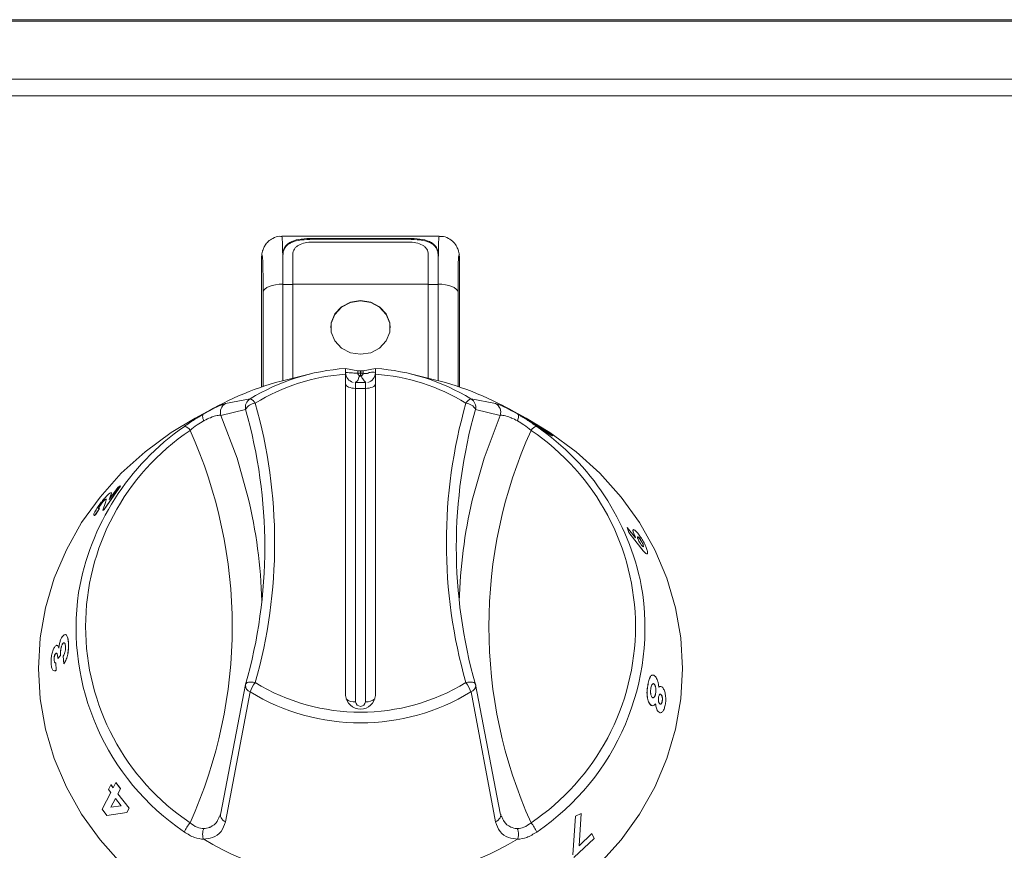
# Model space of a CAD drawing. Units: millimetres. Extents: x 289 to 689, y 18 to 985.
# Drawn here: x 380 to 479, y 771 to 854 of the extents above; entities that cross this region are included whole.
import ezdxf

# ---------------------------------------------------------------- set-up
doc = ezdxf.new("R2010")
doc.units = ezdxf.units.MM

msp = doc.modelspace()

# ---------------------------------------------------------------- linework, layer by layer
at = {"color": 7, "linetype": 'Continuous', "lineweight": 15}
for p, q in [((291.277, 854.378), (687.277, 854.378)), ((671.277, 854.227), (307.277, 854.227)), ((689.277, 848.361), (289.277, 848.361)), ((689.277, 846.7), (289.277, 846.7)), ((422.22, 832.514), (406.335, 832.514)), ((419.107, 832.298), (409.447, 832.298)), ((409.447, 832.203), (409.447, 832.298)), ((419.107, 832.203), (409.447, 832.203)), ((409.447, 831.921), (419.107, 831.921)), ((419.107, 832.203), (419.107, 832.298)), ((404.29, 830.46), (404.277, 830.257)), ((404.28, 830.279), (404.277, 830.257)), ((404.277, 830.257), (404.277, 817.281)), ((404.293, 830.485), (404.29, 830.46)), ((406.447, 830.67), (406.447, 827.683)), ((407.447, 827.683), (407.447, 830.67)), ((421.107, 830.67), (421.107, 827.683)), ((422.107, 827.683), (422.107, 830.67)), ((424.251, 830.608), (424.247, 830.633)), ((424.265, 830.46), (424.262, 830.485)), ((424.277, 830.257), (424.265, 830.46)), ((424.275, 830.279), (424.277, 830.257)), ((424.277, 817.281), (424.277, 830.257)), ((406.441, 827.688), (406.441, 817.927)), ((406.447, 827.645), (406.441, 827.645)), ((406.447, 827.688), (406.447, 827.645)), ((406.447, 827.641), (407.447, 827.641)), ((407.447, 818.177), (407.447, 827.681)), ((407.447, 827.674), (421.107, 827.674)), ((421.107, 827.681), (421.107, 818.177)), ((421.107, 827.641), (422.107, 827.641)), ((422.107, 817.929), (422.107, 827.681)), ((414.012, 818.932), (412.777, 819.14)), ((414.012, 818.671), (414.012, 818.932)), ((414.262, 818.93), (414.262, 818.668)), ((414.293, 818.668), (414.293, 818.93)), ((414.543, 818.932), (415.777, 819.14)), ((414.543, 818.932), (414.543, 818.671)), ((409.096, 818.583), (406.806, 818.02)), ((412.777, 818.578), (412.777, 786.138)), ((414.262, 818.668), (414.293, 818.668)), ((414.293, 818.421), (414.262, 818.421)), ((415.777, 786.138), (415.777, 818.578)), ((421.749, 818.02), (419.459, 818.583)), ((413.777, 817.151), (413.777, 817.728)), ((413.777, 817.728), (414.777, 817.728)), ((413.777, 817.151), (413.777, 785.504)), ((414.777, 817.151), (413.777, 817.151)), ((414.777, 817.728), (414.777, 817.151)), ((414.777, 785.504), (414.777, 817.151)), ((400.655, 815.629), (403.128, 816.088)), ((425.427, 816.088), (427.9, 815.629)), ((399.629, 815.25), (397.573, 814.134)), ((402.674, 815.014), (400.183, 814.421)), ((428.372, 814.421), (425.881, 815.014)), ((429.276, 815.071), (428.541, 815.451)), ((430.982, 814.134), (428.926, 815.25)), ((430.124, 814.61), (429.276, 815.071)), ((430.82, 814.204), (430.957, 814.13)), ((431.65, 813.692), (431.567, 813.734)), ((390.03, 807.297), (388.402, 804.922)), ((390.037, 807.291), (388.41, 804.916)), ((388.916, 805.929), (389.782, 807.129)), ((389.782, 807.129), (390.03, 807.297)), ((390.03, 807.297), (390.037, 807.291)), ((388.623, 805.967), (388.547, 805.951)), ((389.015, 806.199), (388.916, 805.929)), ((389.023, 806.193), (388.924, 805.923)), ((387.924, 805.021), (387.508, 804.37)), ((387.932, 805.016), (387.516, 804.364)), ((387.924, 805.021), (387.932, 805.016)), ((388.274, 804.834), (388.528, 805.615)), ((387.508, 804.37), (387.516, 804.364)), ((388.402, 804.922), (388.274, 804.834)), ((388.274, 804.834), (388.282, 804.829)), ((388.41, 804.916), (388.282, 804.829)), ((388.402, 804.922), (388.41, 804.916)), ((441.2, 803.116), (441.192, 803.111)), ((441.361, 802.607), (441.192, 803.111)), ((441.369, 802.612), (441.2, 803.116)), ((441.2, 803.116), (442.036, 802.07)), ((441.369, 802.612), (441.361, 802.607)), ((442.568, 801.049), (441.361, 802.607)), ((442.577, 801.054), (441.369, 802.612)), ((442.3, 802.136), (442.236, 802.165)), ((443.202, 800.426), (443.057, 800.473)), ((383.995, 790.176), (383.722, 789.882)), ((384.004, 790.175), (383.732, 789.881)), ((384.323, 789.347), (384.273, 790.117)), ((383.347, 789.773), (383.356, 789.771)), ((383.514, 789.446), (383.558, 788.698)), ((383.523, 789.444), (383.567, 788.697)), ((383.722, 789.882), (383.732, 789.881)), ((383.558, 788.698), (383.567, 788.697)), ((400.183, 774.256), (402.674, 787.247)), ((402.655, 787.173), (402.662, 787.204)), ((425.881, 787.247), (428.372, 774.256)), ((425.899, 787.173), (425.893, 787.204)), ((443.293, 787.253), (443.284, 787.253)), ((444.373, 786.976), (444.547, 787.046)), ((403.128, 786.505), (400.655, 773.381)), ((427.9, 773.381), (425.427, 786.505)), ((444.619, 786.209), (444.628, 786.209)), ((444.502, 784.398), (444.297, 784.528)), ((444.306, 784.528), (444.297, 784.528)), ((388.85, 776.646), (389.087, 777.106)), ((389.087, 777.106), (389.095, 777.109)), ((389.087, 777.106), (389.304, 776.809)), ((389.095, 777.109), (389.312, 776.812)), ((389.304, 776.809), (389.58, 777.345)), ((389.58, 777.345), (389.588, 777.348)), ((389.58, 777.345), (390.047, 776.728)), ((389.588, 777.348), (390.054, 776.731)), ((388.2, 774.666), (389.067, 776.349)), ((389.067, 776.349), (388.85, 776.646)), ((390.047, 776.728), (389.771, 776.192)), ((389.771, 776.192), (389.778, 776.195)), ((389.771, 776.192), (390.927, 774.771)), ((390.054, 776.731), (389.778, 776.195)), ((389.778, 776.195), (390.934, 774.775)), ((390.047, 776.728), (390.054, 776.731)), ((389.534, 775.732), (389.083, 774.856)), ((389.541, 775.735), (389.09, 774.859)), ((390.128, 774.983), (389.534, 775.732)), ((388.677, 774.035), (388.2, 774.666)), ((390.69, 774.311), (388.677, 774.035)), ((389.083, 774.856), (390.128, 774.983)), ((389.09, 774.859), (389.083, 774.856)), ((389.09, 774.859), (390.135, 774.987)), ((390.927, 774.771), (390.69, 774.311)), ((390.69, 774.311), (390.697, 774.315)), ((390.934, 774.775), (390.697, 774.315)), ((390.927, 774.771), (390.934, 774.775)), ((435.968, 773.947), (436.548, 774.214)), ((435.975, 773.943), (436.555, 774.21)), ((436.555, 774.21), (436.35, 770.955)), ((436.555, 774.21), (436.548, 774.214)), ((435.688, 770.053), (435.968, 773.947)), ((435.695, 770.048), (435.975, 773.943)), ((435.975, 773.943), (435.968, 773.947)), ((436.343, 770.959), (437.615, 772.209)), ((436.35, 770.955), (437.622, 772.205)), ((437.622, 772.205), (437.615, 772.209)), ((437.622, 772.205), (437.841, 771.708)), ((437.841, 771.708), (435.816, 769.77))]:
    msp.add_line(p, q, dxfattribs=at)
at = {"color": 8, "linetype": 'Continuous', "lineweight": 15}
for p, q in [((404.44, 817.335), (404.44, 826.873)), ((406.437, 827.674), (406.437, 817.926)), ((422.117, 817.926), (422.117, 827.674)), ((424.115, 826.873), (424.115, 817.335))]:
    msp.add_line(p, q, dxfattribs=at)
at = {"color": 7, "linetype": 'Continuous', "lineweight": 15, "flags": 128}
for points in [[(406.437, 827.674), (406.06, 827.659), (405.696, 827.614), (405.359, 827.541), (405.061, 827.442), (404.812, 827.321), (404.621, 827.183), (404.496, 827.031), (404.44, 826.873)], [(422.117, 827.674), (422.495, 827.659), (422.859, 827.614), (423.196, 827.541), (423.494, 827.442), (423.743, 827.321), (423.934, 827.183), (424.059, 827.031), (424.115, 826.873)], [(417.277, 823.264), (417.232, 823.737), (416.876, 824.624), (416.206, 825.347), (415.303, 825.819), (414.277, 825.983), (413.251, 825.819), (412.349, 825.347), (411.679, 824.624), (411.323, 823.737), (411.277, 823.264)], [(414.277, 820.588), (415.303, 820.752), (416.206, 821.224), (416.876, 821.947), (417.232, 822.835), (417.232, 823.779), (416.876, 824.666), (416.206, 825.39), (415.303, 825.862), (414.277, 826.026), (413.251, 825.862), (412.349, 825.39), (411.679, 824.666), (411.323, 823.779), (411.323, 822.835), (411.679, 821.947), (412.349, 821.224), (413.251, 820.752), (414.277, 820.588)], [(413.777, 817.151), (413.582, 817.159), (413.395, 817.183), (413.222, 817.222), (413.07, 817.275), (412.946, 817.339), (412.854, 817.412), (412.797, 817.491), (412.777, 817.573)], [(415.777, 817.573), (415.758, 817.491), (415.701, 817.412), (415.609, 817.339), (415.485, 817.275), (415.333, 817.222), (415.16, 817.183), (414.973, 817.159), (414.777, 817.151)], [(390.125, 769.158), (387.984, 771.554), (386.132, 774.14), (384.587, 776.887), (383.368, 779.765), (382.488, 782.743), (381.955, 785.788), (381.777, 788.867), (381.955, 791.946), (382.488, 794.991), (383.368, 797.969), (384.587, 800.847), (386.132, 803.595), (387.984, 806.18), (390.125, 808.576), (392.531, 810.756), (395.174, 812.697), (397.573, 814.134)], [(430.982, 814.134), (433.38, 812.697), (436.024, 810.756), (438.43, 808.576), (440.57, 806.18), (442.423, 803.595), (443.968, 800.847), (445.187, 797.969), (446.067, 794.991), (446.599, 791.946), (446.777, 788.867), (446.599, 785.788), (446.067, 782.743), (445.187, 779.765), (443.968, 776.887), (442.423, 774.14), (440.57, 771.554), (438.43, 769.158)], [(400.655, 773.381), (400.508, 773.464), (400.38, 773.561), (400.275, 773.67), (400.197, 773.786), (400.148, 773.907), (400.128, 774.028), (400.14, 774.146), (400.183, 774.256)], [(427.9, 773.381), (428.047, 773.464), (428.175, 773.561), (428.279, 773.67), (428.358, 773.786), (428.407, 773.907), (428.426, 774.028), (428.415, 774.146), (428.372, 774.256)]]:
    msp.add_lwpolyline(points, dxfattribs=at)
at = {"color": 8, "linetype": 'Continuous', "lineweight": 15, "flags": 128}
for points in [[(400.183, 814.421), (401.81, 810.101), (402.914, 806.209)], [(425.556, 805.856), (426.745, 810.101), (428.372, 814.421)], [(403.643, 787.436), (403.456, 787.472), (403.276, 787.49), (403.11, 787.491), (402.964, 787.473), (402.843, 787.439), (402.753, 787.388), (402.696, 787.323), (402.681, 787.287)], [(425.874, 787.287), (425.859, 787.323), (425.802, 787.388), (425.712, 787.439), (425.591, 787.473), (425.445, 787.491), (425.279, 787.49), (425.099, 787.472), (424.912, 787.436)]]:
    msp.add_lwpolyline(points, dxfattribs=at)
at = {"color": 7, "linetype": 'Continuous', "lineweight": 15}
for centre, radius, start, end in [((414.166, 798.095), 21.109, 93.77292, 121.52821), ((414.388, 798.095), 21.109, 58.47182, 86.22708), ((413.94, 788.866), 30.013, 103.7497, 121.07537), ((414.169, 798.497), 20.129, 93.96526, 121.53081), ((413.777, 818.728), 1, 180, 255.73476), ((414.777, 818.728), 1, 284.25483, 0), ((414.385, 798.497), 20.129, 58.46925, 86.0347), ((414.615, 788.867), 30.013, 58.92459, 76.25034), ((403.651, 815.234), 1.002, 121.48944, 192.68656), ((402.879, 815.27), 0.856, 26.7506, 73.03767), ((425.676, 815.27), 0.856, 106.96117, 153.25056), ((424.903, 815.234), 1.002, 347.3133, 58.51002), ((401.126, 814.749), 0.998, 118.16588, 199.13471), ((403.732, 814.467), 1.191, 94.31289, 152.67776), ((353.868, 801.13), 50.743, 344.12106, 15.87894), ((354.043, 801.546), 51.567, 344.12112, 15.87888), ((474.512, 801.546), 51.567, 164.12105, 195.87895), ((474.687, 801.13), 50.743, 164.12108, 195.87892), ((424.823, 814.467), 1.191, 27.32232, 85.68663), ((427.429, 814.749), 0.998, 340.86529, 61.83412), ((411.2, 792.157), 25.756, 124.80651, 170.17643), ((410.423, 793.093), 23.894, 123.96804, 236.03196), ((396.381, 812.521), 0.793, 29.34047, 81.5168), ((353.023, 793.093), 48.302, 335.77806, 24.22194), ((475.532, 793.093), 48.302, 155.77806, 204.22194), ((432.174, 812.521), 0.793, 98.48242, 150.65962), ((418.132, 793.093), 23.894, 303.96804, 56.03196), ((417.529, 792.258), 25.575, 11.20566, 55.38442), ((353.746, 794.32), 50.586, 1.50922, 13.59355), ((474.803, 794.32), 50.58, 166.81664, 178.49104), ((403.643, 787.014), 1, 164.16547, 170.83136), ((406.494, 785.254), 3.591, 142.57316, 159.61693), ((414.277, 804.882), 20.432, 238.63359, 301.36641), ((422.06, 785.254), 3.591, 20.38371, 37.42619), ((424.912, 787.014), 1, 9.16864, 15.83453), ((414.277, 804.779), 21.407, 238.6129, 301.3871), ((414.277, 786.257), 1.505, 184.5338, 355.4662), ((414.277, 785.544), 0.502, 184.53419, 355.46581), ((399.448, 771.164), 3.179, 138.35201, 158.10094), ((429.107, 771.164), 3.179, 21.9003, 41.64742), ((414.277, 798.121), 30.874, 239.15537, 300.84463)]:
    msp.add_arc(centre, radius, start, end, dxfattribs=at)
at = {"color": 8, "linetype": 'Continuous', "lineweight": 15}
for centre, radius, start, end in [((418.091, 792.957), 24.894, 304.12629, 9.87846), ((410.488, 792.977), 24.924, 171.75412, 235.85497), ((403.34, 787.156), 0.684, 178.54614, 252.00842), ((425.215, 787.156), 0.684, 287.99324, 1.4522), ((413.617, 786.677), 1.183, 227.95994, 277.77368), ((414.894, 786.818), 1.319, 264.93509, 309.33129)]:
    msp.add_arc(centre, radius, start, end, dxfattribs=at)
at = {"color": 7, "linetype": 'Continuous', "lineweight": 15}
msp.add_ellipse((414.277, 780.027), major_axis=(0, 38.903), ratio=0.89311, start_param=6.282735, end_param=6.283636, dxfattribs=at)
for points, knots in [([(406.336, 832.486), (406.259, 832.494), (405.947, 832.528), (405.455, 832.341), (404.972, 832.014), (404.659, 831.641), (404.488, 831.317), (404.418, 831.117), (404.392, 831.031), (404.386, 831.007), (404.357, 830.899), (404.327, 830.761), (404.31, 830.646), (404.304, 830.608)], [0, 0, 0, 0, 0.065616, 0.266292, 0.42653, 0.562157, 0.677841, 0.740911, 0.756797, 0.762524, 0.766948, 0.924778, 1, 1, 1, 1]), ([(409.447, 832.298), (409.055, 832.287), (408.271, 832.263), (407.438, 832.06), (406.938, 831.769), (406.661, 831.472), (406.481, 831.104), (406.459, 830.815), (406.447, 830.67)], [0, 0, 0, 0, 0.2494, 0.498817, 0.62414, 0.749399, 0.874675, 1, 1, 1, 1]), ([(409.447, 832.203), (409.056, 832.191), (408.274, 832.168), (407.439, 831.97), (406.939, 831.684), (406.661, 831.392), (406.481, 831.031), (406.459, 830.747), (406.447, 830.604)], [0, 0, 0, 0, 0.251586, 0.501786, 0.626732, 0.751236, 0.875568, 1, 1, 1, 1]), ([(407.447, 830.67), (407.455, 830.767), (407.469, 830.961), (407.59, 831.221), (407.775, 831.444), (408.109, 831.683), (408.664, 831.88), (409.186, 831.907), (409.447, 831.921)], [0, 0, 0, 0, 0.125467, 0.250246, 0.376067, 0.501911, 0.750831, 1, 1, 1, 1]), ([(422.107, 830.67), (422.096, 830.815), (422.074, 831.104), (421.894, 831.471), (421.617, 831.768), (421.117, 832.06), (420.284, 832.263), (419.5, 832.287), (419.107, 832.298)], [0, 0, 0, 0, 0.125245, 0.250514, 0.375806, 0.501127, 0.75055, 1, 1, 1, 1]), ([(422.107, 830.604), (422.096, 830.747), (422.074, 831.031), (421.894, 831.392), (421.616, 831.684), (421.115, 831.97), (420.281, 832.168), (419.499, 832.191), (419.107, 832.203)], [0, 0, 0, 0, 0.124432, 0.248764, 0.373269, 0.498214, 0.748416, 1, 1, 1, 1]), ([(419.107, 831.921), (419.369, 831.907), (419.892, 831.88), (420.447, 831.682), (420.78, 831.444), (420.965, 831.221), (421.085, 830.962), (421.1, 830.768), (421.107, 830.67)], [0, 0, 0, 0, 0.249734, 0.498769, 0.624108, 0.749366, 0.874185, 1, 1, 1, 1]), ([(424.247, 830.633), (424.241, 830.671), (424.222, 830.787), (424.203, 830.885), (424.165, 831.023), (424.123, 831.169), (423.999, 831.484), (423.669, 831.943), (423.15, 832.321), (422.625, 832.525), (422.303, 832.493), (422.219, 832.485)], [0, 0, 0, 0, 0.075956, 0.22595, 0.231208, 0.237636, 0.373066, 0.53479, 0.721006, 0.927299, 1, 1, 1, 1]), ([(404.28, 830.279), (404.28, 830.291), (404.28, 830.4), (404.312, 830.507), (404.341, 830.601)], [0, 0, 0, 0, 0.109327, 1, 1, 1, 1]), ([(404.44, 826.873), (404.44, 827.355), (404.439, 828.314), (404.427, 829.495), (404.397, 830.285), (404.359, 830.56), (404.319, 830.576), (404.293, 830.379), (404.28, 830.279)], [0, 0, 0, 0, 0.2359781, 0.4700655, 0.6281548, 0.786774, 0.8916102, 1, 1, 1, 1]), ([(424.275, 830.279), (424.262, 830.379), (424.236, 830.576), (424.196, 830.559), (424.158, 830.285), (424.122, 829.326), (424.116, 828.067), (424.115, 827.112), (424.115, 826.873)], [0, 0, 0, 0, 0.1084783, 0.2134, 0.3721487, 0.530367, 0.8824113, 1, 1, 1, 1]), ([(424.224, 830.6), (424.239, 830.56), (424.273, 830.468), (424.274, 830.358), (424.275, 830.291), (424.275, 830.279)], [0, 0, 0, 0, 0.3852845, 0.8903995, 1, 1, 1, 1]), ([(412.777, 819.158), (412.777, 819.149), (412.777, 819.129), (412.777, 818.96), (412.777, 818.759), (412.777, 818.619), (412.777, 818.578)], [0, 0, 0, 0, 0.293314, 0.586601, 0.880501, 1, 1, 1, 1]), ([(414.012, 818.932), (414.017, 818.931), (414.026, 818.931), (414.074, 818.93), (414.141, 818.93), (414.208, 818.93), (414.249, 818.93), (414.262, 818.93)], [0, 0, 0, 0, 0.22389, 0.447763, 0.671656, 0.895584, 1, 1, 1, 1]), ([(414.293, 818.93), (414.321, 818.93), (414.377, 818.93), (414.452, 818.93), (414.509, 818.93), (414.536, 818.931), (414.541, 818.932), (414.543, 818.932)], [0, 0, 0, 0, 0.223903, 0.447778, 0.671698, 0.895589, 1, 1, 1, 1]), ([(415.777, 818.578), (415.777, 818.676), (415.777, 818.872), (415.777, 819.07), (415.777, 819.153), (415.777, 819.157), (415.777, 819.158)], [0, 0, 0, 0, 0.294736, 0.589486, 0.883777, 1, 1, 1, 1]), ([(412.777, 818.744), (413.008, 818.734), (413.42, 818.715), (413.831, 818.685), (414.012, 818.671)], [0, 0, 0, 0, 0.559988, 1, 1, 1, 1]), ([(414.262, 818.421), (414.184, 818.357), (414.029, 818.227), (414.09, 817.996), (413.876, 817.83), (413.745, 817.729)], [0, 0, 0, 0, 0.279906, 0.560155, 1, 1, 1, 1]), ([(414.262, 818.421), (414.231, 818.425), (414.182, 818.43), (414.124, 818.461), (414.084, 818.493), (414.052, 818.533), (414.021, 818.592), (414.016, 818.64), (414.012, 818.671)], [0, 0, 0, 0, 0.239504, 0.368392, 0.499998, 0.631627, 0.760527, 1, 1, 1, 1]), ([(414.262, 818.668), (414.23, 818.668), (414.168, 818.668), (414.087, 818.669), (414.029, 818.67), (414.018, 818.671), (414.012, 818.671)], [0, 0, 0, 0, 0.249999, 0.500003, 0.749995, 1, 1, 1, 1]), ([(414.262, 818.668), (414.262, 818.636), (414.262, 818.573), (414.262, 818.493), (414.262, 818.435), (414.262, 818.426), (414.262, 818.421)], [0, 0, 0, 0, 0.250012, 0.499959, 0.75001, 1, 1, 1, 1]), ([(414.543, 818.671), (414.539, 818.64), (414.534, 818.592), (414.503, 818.533), (414.47, 818.493), (414.43, 818.461), (414.372, 818.43), (414.324, 818.425), (414.293, 818.421)], [0, 0, 0, 0, 0.239466, 0.368364, 0.499991, 0.631596, 0.760499, 1, 1, 1, 1]), ([(414.543, 818.671), (414.537, 818.671), (414.526, 818.67), (414.468, 818.669), (414.387, 818.668), (414.324, 818.668), (414.293, 818.668)], [0, 0, 0, 0, 0.249998, 0.499986, 0.750004, 1, 1, 1, 1]), ([(414.293, 818.668), (414.293, 818.636), (414.293, 818.573), (414.293, 818.493), (414.293, 818.435), (414.293, 818.426), (414.293, 818.421)], [0, 0, 0, 0, 0.250012, 0.499959, 0.75001, 1, 1, 1, 1]), ([(414.81, 817.729), (414.704, 817.858), (414.513, 818.089), (414.36, 818.32), (414.293, 818.421)], [0, 0, 0, 0, 0.559964, 1, 1, 1, 1]), ([(414.543, 818.671), (414.658, 818.647), (414.888, 818.598), (415.3, 818.839), (415.596, 818.78), (415.777, 818.744)], [0, 0, 0, 0, 0.279894, 0.560131, 1, 1, 1, 1]), ([(413.745, 817.729), (413.754, 817.728), (413.765, 817.728), (413.776, 817.728), (413.777, 817.728)], [0, 0, 0, 0, 0.862815, 1, 1, 1, 1]), ([(414.777, 817.728), (414.779, 817.728), (414.79, 817.728), (414.801, 817.728), (414.81, 817.729)], [0, 0, 0, 0, 0.137201, 1, 1, 1, 1]), ([(398.417, 814.553), (398.733, 814.725), (399.445, 815.113), (400.283, 815.5), (400.531, 815.586), (400.655, 815.629)], [0, 0, 0, 0, 0.285766, 0.644555, 1, 1, 1, 1]), ([(427.9, 815.629), (428.024, 815.586), (428.272, 815.5), (429.11, 815.113), (429.822, 814.725), (430.138, 814.553)], [0, 0, 0, 0, 0.355445, 0.714234, 1, 1, 1, 1]), ([(396.498, 813.306), (396.834, 813.538), (397.479, 813.985), (398.134, 814.382), (398.448, 814.572)], [0, 0, 0, 0, 0.520971, 1, 1, 1, 1]), ([(398.444, 813.874), (398.222, 813.74), (397.748, 813.453), (397.307, 813.099), (397.072, 812.91)], [0, 0, 0, 0, 0.4684361, 1, 1, 1, 1]), ([(398.444, 813.874), (398.44, 813.884), (398.429, 813.912), (398.386, 814.035), (398.338, 814.232), (398.336, 814.448), (398.39, 814.518), (398.417, 814.553)], [0, 0, 0, 0, 0.030478, 0.088819, 0.392556, 0.696283, 1, 1, 1, 1]), ([(398.448, 814.572), (398.443, 814.57), (398.434, 814.564), (398.424, 814.557), (398.419, 814.554), (398.417, 814.553), (398.417, 814.553)], [0, 0, 0, 0, 0.370501, 0.744157, 0.944002, 1, 1, 1, 1]), ([(400.183, 814.421), (400.075, 814.43), (399.862, 814.447), (399.224, 814.248), (398.699, 814.009), (398.459, 813.882), (398.444, 813.874)], [0, 0, 0, 0, 0.365824, 0.725261, 0.98207, 1, 1, 1, 1]), ([(430.111, 813.874), (429.908, 813.976), (429.672, 814.094), (429.193, 814.29), (428.692, 814.447), (428.479, 814.43), (428.372, 814.421)], [0, 0, 0, 0, 0.235796, 0.274899, 0.634257, 1, 1, 1, 1]), ([(430.107, 814.572), (430.421, 814.382), (431.076, 813.985), (431.721, 813.538), (432.057, 813.306)], [0, 0, 0, 0, 0.479028, 1, 1, 1, 1]), ([(430.138, 814.553), (430.137, 814.554), (430.134, 814.556), (430.123, 814.563), (430.113, 814.569), (430.107, 814.572)], [0, 0, 0, 0, 0.21189, 0.488035, 1, 1, 1, 1]), ([(430.111, 813.874), (430.115, 813.884), (430.126, 813.912), (430.169, 814.035), (430.217, 814.232), (430.219, 814.448), (430.165, 814.518), (430.138, 814.553)], [0, 0, 0, 0, 0.030478, 0.088819, 0.392556, 0.696283, 1, 1, 1, 1]), ([(431.483, 812.91), (431.248, 813.099), (430.807, 813.453), (430.333, 813.74), (430.111, 813.874)], [0, 0, 0, 0, 0.5315603, 1, 1, 1, 1]), ([(431.725, 813.593), (431.62, 813.663), (431.409, 813.803), (431.132, 813.982), (430.936, 814.108), (430.81, 814.189), (430.819, 814.187), (430.824, 814.186)], [0, 0, 0, 0, 0.194499, 0.388687, 0.583678, 0.77715, 1, 1, 1, 1]), ([(431.731, 813.602), (431.625, 813.672), (431.414, 813.811), (431.137, 813.99), (430.941, 814.117), (430.815, 814.198), (430.824, 814.196), (430.829, 814.194)], [0, 0, 0, 0, 0.194528, 0.388734, 0.58414, 0.77719, 1, 1, 1, 1]), ([(430.957, 814.13), (431.03, 814.09), (431.174, 814.011), (431.509, 813.815), (431.676, 813.717)], [0, 0, 0, 0, 0.501596, 1, 1, 1, 1]), ([(431.655, 813.7), (431.588, 813.737), (431.504, 813.784), (431.539, 813.753), (431.607, 813.705), (431.726, 813.625), (431.847, 813.544), (431.907, 813.504)], [0, 0, 0, 0, 0.5004269, 0.6316251, 0.7507386, 0.8754108, 1, 1, 1, 1]), ([(431.65, 813.692), (431.651, 813.693), (431.653, 813.696), (431.655, 813.699), (431.655, 813.7)], [0, 0, 0, 0, 0.500022, 1, 1, 1, 1]), ([(432.602, 813.108), (432.534, 813.153), (432.432, 813.22), (432.298, 813.306), (432.173, 813.385), (432.049, 813.461), (431.823, 813.596), (431.727, 813.649), (431.65, 813.692)], [0, 0, 0, 0, 0.124482, 0.187079, 0.249602, 0.374402, 0.49963, 1, 1, 1, 1]), ([(432.608, 813.116), (432.54, 813.161), (432.437, 813.229), (432.303, 813.315), (432.179, 813.393), (432.054, 813.469), (431.828, 813.605), (431.732, 813.658), (431.655, 813.7)], [0, 0, 0, 0, 0.12451, 0.187115, 0.249649, 0.374457, 0.499665, 1, 1, 1, 1]), ([(431.676, 813.717), (431.756, 813.669), (431.914, 813.574), (432.195, 813.4), (432.44, 813.245), (432.633, 813.12), (432.726, 813.058), (432.773, 813.026)], [0, 0, 0, 0, 0.2500232, 0.4997529, 0.7495837, 0.8747596, 1, 1, 1, 1]), ([(431.731, 813.602), (431.73, 813.6), (431.728, 813.597), (431.726, 813.595), (431.725, 813.593)], [0, 0, 0, 0, 0.499969, 1, 1, 1, 1]), ([(433.492, 812.43), (433.427, 812.467), (433.297, 812.541), (433.014, 812.723), (432.688, 812.941), (432.387, 813.146), (432.052, 813.375), (431.834, 813.52), (431.725, 813.593)], [0, 0, 0, 0, 0.250539, 0.500149, 0.625247, 0.750036, 0.874881, 1, 1, 1, 1]), ([(433.498, 812.439), (433.433, 812.476), (433.303, 812.549), (433.02, 812.731), (432.694, 812.949), (432.393, 813.154), (432.057, 813.383), (431.84, 813.529), (431.731, 813.602)], [0, 0, 0, 0, 0.250506, 0.500093, 0.625194, 0.74999, 0.874852, 1, 1, 1, 1]), ([(431.907, 813.504), (431.949, 813.476), (432.033, 813.421), (432.16, 813.336), (432.276, 813.26), (432.34, 813.219), (432.372, 813.198)], [0, 0, 0, 0, 0.249878, 0.499661, 0.749683, 1, 1, 1, 1]), ([(432.372, 813.198), (432.475, 813.133), (432.682, 813.001), (432.78, 812.947), (432.828, 812.92)], [0, 0, 0, 0, 0.498621, 1, 1, 1, 1]), ([(432.602, 813.108), (432.603, 813.109), (432.605, 813.112), (432.607, 813.115), (432.608, 813.116)], [0, 0, 0, 0, 0.500174, 1, 1, 1, 1]), ([(432.947, 812.863), (432.931, 812.876), (432.9, 812.902), (432.804, 812.97), (432.709, 813.036), (432.649, 813.076), (432.618, 813.097), (432.602, 813.108)], [0, 0, 0, 0, 0.318152, 0.658305, 0.829025, 0.914488, 1, 1, 1, 1]), ([(432.828, 812.92), (432.896, 812.883), (432.981, 812.837), (432.965, 812.863), (432.905, 812.91), (432.81, 812.979), (432.714, 813.044), (432.655, 813.085), (432.623, 813.106), (432.608, 813.116)], [0, 0, 0, 0, 0.50005, 0.625186, 0.750181, 0.874809, 0.937359, 0.968671, 1, 1, 1, 1]), ([(432.773, 813.026), (432.879, 812.955), (433.092, 812.812), (433.358, 812.622), (433.552, 812.476), (433.606, 812.427), (433.634, 812.403)], [0, 0, 0, 0, 0.2502033, 0.5001447, 0.7498725, 1, 1, 1, 1]), ([(433.498, 812.439), (433.497, 812.437), (433.495, 812.435), (433.493, 812.432), (433.492, 812.43)], [0, 0, 0, 0, 0.499781, 1, 1, 1, 1]), ([(433.631, 812.375), (433.635, 812.367), (433.649, 812.343), (433.556, 812.395), (433.492, 812.43)], [0, 0, 0, 0, 0.30539, 1, 1, 1, 1]), ([(433.637, 812.383), (433.641, 812.376), (433.655, 812.351), (433.562, 812.403), (433.498, 812.439)], [0, 0, 0, 0, 0.305383, 1, 1, 1, 1]), ([(387.802, 805.233), (387.902, 805.374), (388.053, 805.585), (388.28, 805.864), (388.504, 806.122), (388.773, 806.404), (388.913, 806.516), (388.983, 806.573)], [0, 0, 0, 0, 0.250064, 0.376784, 0.500871, 0.750615, 1, 1, 1, 1]), ([(388.539, 805.957), (388.51, 805.934), (388.466, 805.899), (388.38, 805.811), (388.309, 805.732), (388.234, 805.644), (388.16, 805.55), (388.088, 805.454), (388.045, 805.392), (388.023, 805.361)], [0, 0, 0, 0, 0.249213, 0.374258, 0.499341, 0.623675, 0.749553, 0.874696, 1, 1, 1, 1]), ([(388.547, 805.951), (388.533, 805.941), (388.506, 805.921), (388.451, 805.87), (388.388, 805.805), (388.317, 805.726), (388.242, 805.638), (388.142, 805.513), (388.076, 805.418), (388.031, 805.355)], [0, 0, 0, 0, 0.125238, 0.25032, 0.375392, 0.500433, 0.624764, 0.750583, 1, 1, 1, 1]), ([(388.528, 805.615), (388.565, 805.718), (388.622, 805.873), (388.633, 805.995), (388.57, 805.97), (388.539, 805.957)], [0, 0, 0, 0, 0.500864, 0.750902, 1, 1, 1, 1]), ([(388.539, 805.957), (388.541, 805.956), (388.543, 805.954), (388.546, 805.952), (388.547, 805.951)], [0, 0, 0, 0, 0.499818, 1, 1, 1, 1]), ([(388.983, 806.573), (389.03, 806.597), (389.123, 806.644), (389.142, 806.531), (389.066, 806.332), (389.015, 806.199)], [0, 0, 0, 0, 0.249518, 0.499598, 1, 1, 1, 1]), ([(389.015, 806.199), (389.017, 806.198), (389.019, 806.196), (389.022, 806.194), (389.023, 806.193)], [0, 0, 0, 0, 0.499818, 1, 1, 1, 1]), ([(389.11, 806.612), (389.123, 806.594), (389.162, 806.539), (389.079, 806.331), (389.023, 806.193)], [0, 0, 0, 0, 0.333235, 1, 1, 1, 1]), ([(387.508, 804.37), (387.455, 804.344), (387.375, 804.306), (387.347, 804.368), (387.364, 804.464), (387.422, 804.606), (387.547, 804.849), (387.7, 805.08), (387.802, 805.233)], [0, 0, 0, 0, 0.249862, 0.375043, 0.500192, 0.626038, 0.750543, 1, 1, 1, 1]), ([(388.023, 805.361), (388, 805.326), (387.952, 805.256), (387.898, 805.164), (387.862, 805.091), (387.837, 805.018), (387.849, 804.982), (387.899, 805.008), (387.924, 805.021)], [0, 0, 0, 0, 0.125191, 0.25025, 0.372605, 0.500615, 0.749876, 1, 1, 1, 1]), ([(388.031, 805.355), (388.019, 805.337), (387.995, 805.302), (387.952, 805.235), (387.906, 805.158), (387.87, 805.085), (387.846, 805.019), (387.857, 805.007), (387.864, 805.001)], [0, 0, 0, 0, 0.091042, 0.182043, 0.363604, 0.541231, 0.727092, 1, 1, 1, 1]), ([(388.023, 805.361), (388.025, 805.36), (388.027, 805.358), (388.03, 805.356), (388.031, 805.355)], [0, 0, 0, 0, 0.499222, 1, 1, 1, 1]), ([(387.516, 804.364), (387.457, 804.331), (387.395, 804.295), (387.381, 804.328), (387.381, 804.329)], [0, 0, 0, 0, 0.95397, 1, 1, 1, 1]), ([(442.028, 802.066), (441.962, 802.213), (441.829, 802.509), (441.772, 802.741), (441.771, 802.851), (441.793, 802.867), (441.802, 802.874)], [0, 0, 0, 0, 0.347094, 0.694285, 0.868779, 1, 1, 1, 1]), ([(442.036, 802.07), (441.97, 802.218), (441.838, 802.513), (441.779, 802.749), (441.782, 802.859), (441.823, 802.911), (441.908, 802.857), (441.964, 802.822)], [0, 0, 0, 0, 0.24957, 0.499174, 0.62462, 0.750061, 1, 1, 1, 1]), ([(441.964, 802.822), (442.035, 802.759), (442.141, 802.665), (442.328, 802.434), (442.523, 802.169), (442.778, 801.778), (442.936, 801.462), (443.015, 801.304)], [0, 0, 0, 0, 0.249681, 0.374345, 0.500562, 0.75025, 1, 1, 1, 1]), ([(442.308, 802.141), (442.284, 802.156), (442.247, 802.18), (442.228, 802.158), (442.225, 802.122), (442.234, 802.069), (442.262, 801.976), (442.304, 801.881), (442.332, 801.818)], [0, 0, 0, 0, 0.249652, 0.373904, 0.50012, 0.627607, 0.75058, 1, 1, 1, 1]), ([(442.3, 802.136), (442.301, 802.137), (442.304, 802.138), (442.307, 802.14), (442.308, 802.141)], [0, 0, 0, 0, 0.50032, 1, 1, 1, 1]), ([(442.74, 801.496), (442.706, 801.563), (442.638, 801.699), (442.511, 801.896), (442.41, 802.028), (442.342, 802.1), (442.314, 802.124), (442.3, 802.136)], [0, 0, 0, 0, 0.249427, 0.499151, 0.748902, 0.874373, 1, 1, 1, 1]), ([(442.748, 801.501), (442.715, 801.568), (442.647, 801.704), (442.519, 801.901), (442.419, 802.033), (442.351, 802.105), (442.322, 802.129), (442.308, 802.141)], [0, 0, 0, 0, 0.249472, 0.499183, 0.748925, 0.874384, 1, 1, 1, 1]), ([(442.332, 801.818), (442.365, 801.751), (442.413, 801.653), (442.492, 801.521), (442.57, 801.4), (442.647, 801.296), (442.712, 801.225), (442.739, 801.202), (442.753, 801.191)], [0, 0, 0, 0, 0.2493692, 0.3709751, 0.4999947, 0.749314, 0.8745728, 1, 1, 1, 1]), ([(442.577, 801.054), (442.575, 801.053), (442.572, 801.051), (442.57, 801.05), (442.568, 801.049)], [0, 0, 0, 0, 0.499677, 1, 1, 1, 1]), ([(443.057, 800.473), (442.984, 800.544), (442.837, 800.687), (442.658, 800.928), (442.568, 801.049)], [0, 0, 0, 0, 0.498602, 1, 1, 1, 1]), ([(443.066, 800.478), (442.992, 800.549), (442.846, 800.691), (442.667, 800.933), (442.577, 801.054)], [0, 0, 0, 0, 0.498582, 1, 1, 1, 1]), ([(442.74, 801.496), (442.741, 801.496), (442.744, 801.498), (442.747, 801.5), (442.748, 801.501)], [0, 0, 0, 0, 0.500047, 1, 1, 1, 1]), ([(442.808, 801.158), (442.819, 801.169), (442.841, 801.191), (442.821, 801.293), (442.783, 801.401), (442.754, 801.464), (442.74, 801.496)], [0, 0, 0, 0, 0.332845, 0.665621, 0.832693, 1, 1, 1, 1]), ([(442.753, 801.191), (442.777, 801.176), (442.825, 801.147), (442.847, 801.2), (442.83, 801.297), (442.791, 801.406), (442.763, 801.469), (442.748, 801.501)], [0, 0, 0, 0, 0.250052, 0.499632, 0.749217, 0.874515, 1, 1, 1, 1]), ([(443.015, 801.304), (443.081, 801.155), (443.179, 800.93), (443.24, 800.701), (443.262, 800.528), (443.232, 800.388), (443.121, 800.448), (443.066, 800.478)], [0, 0, 0, 0, 0.249808, 0.375259, 0.500697, 0.750524, 1, 1, 1, 1]), ([(443.066, 800.478), (443.064, 800.477), (443.061, 800.475), (443.058, 800.474), (443.057, 800.473)], [0, 0, 0, 0, 0.500363, 1, 1, 1, 1]), ([(383.822, 790.924), (383.839, 791.052), (383.871, 791.308), (383.974, 791.676), (384.106, 791.985), (384.203, 792.107), (384.251, 792.167)], [0, 0, 0, 0, 0.250273, 0.500146, 0.749968, 1, 1, 1, 1]), ([(384.251, 792.167), (384.325, 792.228), (384.437, 792.32), (384.561, 792.264), (384.667, 792.137), (384.765, 791.843), (384.785, 791.493), (384.796, 791.318)], [0, 0, 0, 0, 0.249325, 0.374673, 0.500149, 0.749778, 1, 1, 1, 1]), ([(384.475, 792.29), (384.507, 792.282), (384.571, 792.266), (384.676, 792.133), (384.775, 791.843), (384.795, 791.492), (384.805, 791.317)], [0, 0, 0, 0, 0.167014, 0.334178, 0.666704, 1, 1, 1, 1]), ([(383.041, 789.467), (383.043, 789.621), (383.045, 789.929), (383.142, 790.422), (383.263, 790.785), (383.38, 791.009), (383.441, 791.083), (383.471, 791.12)], [0, 0, 0, 0, 0.2500369, 0.4996961, 0.7492896, 0.8746259, 1, 1, 1, 1]), ([(383.471, 791.12), (383.509, 791.153), (383.583, 791.219), (383.684, 791.202), (383.766, 791.104), (383.803, 790.984), (383.822, 790.924)], [0, 0, 0, 0, 0.249792, 0.499609, 0.749654, 1, 1, 1, 1]), ([(383.591, 791.198), (383.625, 791.2), (383.694, 791.205), (383.775, 791.101), (383.813, 790.982), (383.832, 790.923)], [0, 0, 0, 0, 0.3330465, 0.6663152, 1, 1, 1, 1]), ([(384.245, 791.406), (384.223, 791.379), (384.18, 791.324), (384.12, 791.188), (384.071, 791.03), (384.021, 790.802), (383.99, 790.504), (383.993, 790.286), (383.995, 790.176)], [0, 0, 0, 0, 0.12462, 0.24993, 0.373632, 0.500076, 0.749619, 1, 1, 1, 1]), ([(384.255, 791.405), (384.233, 791.377), (384.189, 791.322), (384.13, 791.187), (384.08, 791.029), (384.03, 790.8), (383.999, 790.503), (384.002, 790.284), (384.004, 790.175)], [0, 0, 0, 0, 0.1244367, 0.2486382, 0.3737638, 0.5001165, 0.7496371, 1, 1, 1, 1]), ([(384.503, 791.046), (384.498, 791.124), (384.49, 791.241), (384.458, 791.355), (384.426, 791.417), (384.387, 791.457), (384.343, 791.469), (384.295, 791.454), (384.262, 791.422), (384.245, 791.406)], [0, 0, 0, 0, 0.249414, 0.374491, 0.499629, 0.625422, 0.749803, 0.87481, 1, 1, 1, 1]), ([(384.245, 791.406), (384.247, 791.406), (384.25, 791.405), (384.253, 791.405), (384.255, 791.405)], [0, 0, 0, 0, 0.499309, 1, 1, 1, 1]), ([(384.395, 791.451), (384.381, 791.457), (384.338, 791.477), (384.288, 791.433), (384.255, 791.405)], [0, 0, 0, 0, 0.3331885, 1, 1, 1, 1]), ([(384.273, 790.117), (384.306, 790.17), (384.371, 790.275), (384.44, 790.469), (384.477, 790.645), (384.502, 790.829), (384.503, 790.959), (384.503, 791.046)], [0, 0, 0, 0, 0.250467, 0.499799, 0.623996, 0.750338, 1, 1, 1, 1]), ([(384.796, 791.318), (384.796, 791.132), (384.798, 790.853), (384.749, 790.458), (384.694, 790.173), (384.62, 789.909), (384.502, 789.601), (384.395, 789.448), (384.323, 789.347)], [0, 0, 0, 0, 0.24961, 0.375035, 0.499948, 0.624888, 0.750274, 1, 1, 1, 1]), ([(384.805, 791.317), (384.806, 791.131), (384.807, 790.852), (384.759, 790.457), (384.703, 790.172), (384.63, 789.908), (384.511, 789.6), (384.404, 789.447), (384.332, 789.346)], [0, 0, 0, 0, 0.249574, 0.374993, 0.499898, 0.624857, 0.750236, 1, 1, 1, 1]), ([(384.796, 791.318), (384.797, 791.318), (384.8, 791.318), (384.803, 791.317), (384.805, 791.317)], [0, 0, 0, 0, 0.4987406, 1, 1, 1, 1]), ([(383.495, 790.364), (383.473, 790.335), (383.441, 790.291), (383.403, 790.195), (383.381, 790.114), (383.362, 790.028), (383.351, 789.941), (383.346, 789.854), (383.346, 789.8), (383.347, 789.773)], [0, 0, 0, 0, 0.248881, 0.373968, 0.499133, 0.624258, 0.749453, 0.874661, 1, 1, 1, 1]), ([(383.505, 790.363), (383.494, 790.35), (383.472, 790.324), (383.441, 790.265), (383.413, 790.194), (383.39, 790.113), (383.372, 790.027), (383.357, 789.91), (383.356, 789.827), (383.356, 789.771)], [0, 0, 0, 0, 0.125186, 0.250205, 0.375203, 0.500278, 0.625311, 0.7504, 1, 1, 1, 1]), ([(383.722, 789.882), (383.716, 789.958), (383.704, 790.111), (383.673, 790.28), (383.631, 790.366), (383.591, 790.403), (383.553, 790.405), (383.52, 790.389), (383.504, 790.373), (383.495, 790.364)], [0, 0, 0, 0, 0.250491, 0.499962, 0.624997, 0.749951, 0.874811, 0.937378, 1, 1, 1, 1]), ([(383.495, 790.364), (383.497, 790.364), (383.5, 790.364), (383.503, 790.363), (383.505, 790.363)], [0, 0, 0, 0, 0.499945, 1, 1, 1, 1]), ([(383.639, 790.36), (383.626, 790.374), (383.601, 790.402), (383.554, 790.405), (383.521, 790.377), (383.505, 790.363)], [0, 0, 0, 0, 0.3335426, 0.6667629, 1, 1, 1, 1]), ([(383.995, 790.176), (383.996, 790.176), (383.999, 790.176), (384.002, 790.175), (384.004, 790.175)], [0, 0, 0, 0, 0.499875, 1, 1, 1, 1]), ([(383.239, 788.702), (383.185, 788.788), (383.077, 788.959), (383.053, 789.298), (383.041, 789.467)], [0, 0, 0, 0, 0.499692, 1, 1, 1, 1]), ([(383.347, 789.773), (383.35, 789.72), (383.358, 789.616), (383.397, 789.507), (383.441, 789.455), (383.481, 789.438), (383.503, 789.443), (383.514, 789.446)], [0, 0, 0, 0, 0.249798, 0.499529, 0.749391, 0.874646, 1, 1, 1, 1]), ([(383.356, 789.771), (383.357, 789.745), (383.36, 789.692), (383.375, 789.598), (383.406, 789.507), (383.459, 789.44), (383.502, 789.443), (383.523, 789.444)], [0, 0, 0, 0, 0.125385, 0.250657, 0.500403, 0.750277, 1, 1, 1, 1]), ([(383.514, 789.446), (383.516, 789.445), (383.519, 789.445), (383.522, 789.445), (383.523, 789.444)], [0, 0, 0, 0, 0.498782, 1, 1, 1, 1]), ([(384.323, 789.347), (384.325, 789.347), (384.328, 789.346), (384.331, 789.346), (384.332, 789.346)], [0, 0, 0, 0, 0.500143, 1, 1, 1, 1]), ([(383.558, 788.698), (383.501, 788.663), (383.387, 788.592), (383.289, 788.665), (383.239, 788.702)], [0, 0, 0, 0, 0.500629, 1, 1, 1, 1]), ([(383.567, 788.697), (383.509, 788.652), (383.444, 788.602), (383.388, 788.633), (383.381, 788.636)], [0, 0, 0, 0, 0.888927, 1, 1, 1, 1]), ([(443.284, 787.253), (443.32, 787.428), (443.375, 787.69), (443.482, 787.969), (443.579, 788.116), (443.676, 788.193), (443.74, 788.196), (443.766, 788.197)], [0, 0, 0, 0, 0.3531619, 0.5298292, 0.7063465, 0.882934, 1, 1, 1, 1]), ([(443.293, 787.253), (443.329, 787.428), (443.384, 787.69), (443.491, 787.968), (443.588, 788.118), (443.698, 788.197), (443.852, 788.224), (443.965, 788.118), (444.041, 788.047)], [0, 0, 0, 0, 0.250303, 0.375512, 0.500607, 0.625746, 0.750928, 1, 1, 1, 1]), ([(444.041, 788.047), (444.082, 787.99), (444.164, 787.876), (444.266, 787.618), (444.328, 787.362), (444.364, 787.145), (444.376, 787.033), (444.383, 786.977)], [0, 0, 0, 0, 0.249927, 0.499659, 0.749532, 0.874741, 1, 1, 1, 1]), ([(443.485, 785.253), (443.418, 785.359), (443.318, 785.52), (443.235, 785.848), (443.195, 786.121), (443.184, 786.413), (443.204, 786.804), (443.252, 787.073), (443.284, 787.253)], [0, 0, 0, 0, 0.249101, 0.374336, 0.499503, 0.625092, 0.749868, 1, 1, 1, 1]), ([(443.494, 785.252), (443.427, 785.359), (443.327, 785.52), (443.244, 785.848), (443.204, 786.12), (443.193, 786.412), (443.213, 786.804), (443.261, 787.073), (443.293, 787.253)], [0, 0, 0, 0, 0.2490502, 0.3742777, 0.4994481, 0.6251204, 0.7498275, 1, 1, 1, 1]), ([(443.949, 787.264), (443.932, 787.282), (443.898, 787.317), (443.844, 787.337), (443.79, 787.324), (443.722, 787.27), (443.646, 787.14), (443.61, 786.983), (443.592, 786.905)], [0, 0, 0, 0, 0.124072, 0.250358, 0.373347, 0.500802, 0.750008, 1, 1, 1, 1]), ([(443.94, 787.264), (443.923, 787.281), (443.889, 787.316), (443.835, 787.338), (443.799, 787.326), (443.782, 787.32)], [0, 0, 0, 0, 0.33235, 0.670562, 1, 1, 1, 1]), ([(444.053, 786.327), (444.066, 786.411), (444.092, 786.578), (444.082, 786.81), (444.056, 786.98), (444.027, 787.098), (443.994, 787.179), (443.964, 787.233), (443.948, 787.254), (443.94, 787.264)], [0, 0, 0, 0, 0.249817, 0.499218, 0.626938, 0.749595, 0.874652, 0.937325, 1, 1, 1, 1]), ([(443.94, 787.264), (443.941, 787.264), (443.944, 787.264), (443.947, 787.264), (443.949, 787.264)], [0, 0, 0, 0, 0.500249, 1, 1, 1, 1]), ([(444.062, 786.327), (444.075, 786.411), (444.101, 786.578), (444.091, 786.81), (444.065, 786.98), (444.036, 787.098), (444.003, 787.179), (443.973, 787.233), (443.957, 787.254), (443.949, 787.264)], [0, 0, 0, 0, 0.249858, 0.499271, 0.626995, 0.749651, 0.874689, 0.937335, 1, 1, 1, 1]), ([(444.383, 786.977), (444.448, 787.02), (444.579, 787.107), (444.713, 786.989), (444.779, 786.93)], [0, 0, 0, 0, 0.500666, 1, 1, 1, 1]), ([(443.592, 786.905), (443.578, 786.822), (443.557, 786.698), (443.551, 786.518), (443.557, 786.385), (443.574, 786.258), (443.613, 786.105), (443.66, 786.033), (443.691, 785.985)], [0, 0, 0, 0, 0.250169, 0.376697, 0.50058, 0.626346, 0.750924, 1, 1, 1, 1]), ([(443.682, 785.985), (443.717, 785.954), (443.769, 785.907), (443.844, 785.922), (443.915, 785.972), (443.997, 786.095), (444.034, 786.25), (444.053, 786.327)], [0, 0, 0, 0, 0.249407, 0.373082, 0.500273, 0.749898, 1, 1, 1, 1]), ([(443.691, 785.985), (443.726, 785.954), (443.778, 785.907), (443.853, 785.922), (443.924, 785.972), (444.006, 786.095), (444.043, 786.25), (444.062, 786.327)], [0, 0, 0, 0, 0.249389, 0.373048, 0.500225, 0.749865, 1, 1, 1, 1]), ([(444.053, 786.327), (444.054, 786.327), (444.057, 786.327), (444.06, 786.327), (444.062, 786.327)], [0, 0, 0, 0, 0.499395, 1, 1, 1, 1]), ([(444.628, 786.209), (444.603, 786.234), (444.565, 786.271), (444.511, 786.268), (444.472, 786.246), (444.436, 786.207), (444.392, 786.133), (444.371, 786.047), (444.357, 785.99)], [0, 0, 0, 0, 0.249619, 0.372595, 0.500116, 0.627639, 0.750633, 1, 1, 1, 1]), ([(444.619, 786.209), (444.594, 786.233), (444.556, 786.27), (444.502, 786.268), (444.476, 786.252), (444.463, 786.243)], [0, 0, 0, 0, 0.499159, 0.745004, 1, 1, 1, 1]), ([(444.72, 785.557), (444.729, 785.618), (444.743, 785.709), (444.739, 785.84), (444.728, 785.934), (444.71, 786.021), (444.685, 786.098), (444.654, 786.163), (444.631, 786.193), (444.619, 786.209)], [0, 0, 0, 0, 0.249202, 0.374394, 0.499359, 0.623723, 0.749597, 0.874708, 1, 1, 1, 1]), ([(444.729, 785.558), (444.738, 785.618), (444.752, 785.709), (444.748, 785.84), (444.738, 785.934), (444.719, 786.022), (444.694, 786.099), (444.663, 786.163), (444.64, 786.194), (444.628, 786.209)], [0, 0, 0, 0, 0.249236, 0.374431, 0.499406, 0.623781, 0.749623, 0.874724, 1, 1, 1, 1]), ([(444.779, 786.93), (444.84, 786.838), (444.931, 786.698), (445.017, 786.409), (445.063, 786.169), (445.086, 785.913), (445.09, 785.567), (445.052, 785.327), (445.027, 785.166)], [0, 0, 0, 0, 0.249121, 0.37483, 0.49955, 0.624777, 0.750053, 1, 1, 1, 1]), ([(443.767, 785.107), (443.717, 785.109), (443.618, 785.115), (443.529, 785.207), (443.485, 785.253)], [0, 0, 0, 0, 0.4998798, 1, 1, 1, 1]), ([(443.494, 785.252), (443.493, 785.252), (443.49, 785.253), (443.487, 785.253), (443.485, 785.253)], [0, 0, 0, 0, 0.499678, 1, 1, 1, 1]), ([(444.057, 785.306), (444.013, 785.253), (443.924, 785.146), (443.775, 785.092), (443.652, 785.117), (443.559, 785.181), (443.516, 785.228), (443.494, 785.252)], [0, 0, 0, 0, 0.249933, 0.499792, 0.749616, 0.874768, 1, 1, 1, 1]), ([(444.297, 784.528), (444.281, 784.549), (444.25, 784.589), (444.194, 784.689), (444.109, 784.906), (444.073, 785.146), (444.048, 785.306)], [0, 0, 0, 0, 0.125275, 0.25049, 0.500453, 1, 1, 1, 1]), ([(444.306, 784.528), (444.275, 784.571), (444.214, 784.656), (444.119, 784.907), (444.082, 785.146), (444.057, 785.306)], [0, 0, 0, 0, 0.250197, 0.500238, 1, 1, 1, 1]), ([(445.027, 785.166), (444.992, 785.018), (444.938, 784.794), (444.824, 784.579), (444.726, 784.463), (444.62, 784.4), (444.474, 784.381), (444.373, 784.469), (444.306, 784.528)], [0, 0, 0, 0, 0.249852, 0.376311, 0.500357, 0.624361, 0.750844, 1, 1, 1, 1]), ([(444.357, 785.99), (444.348, 785.927), (444.333, 785.833), (444.336, 785.698), (444.346, 785.6), (444.364, 785.509), (444.39, 785.431), (444.421, 785.365), (444.445, 785.333), (444.458, 785.317)], [0, 0, 0, 0, 0.249205, 0.372838, 0.499363, 0.62447, 0.749614, 0.874725, 1, 1, 1, 1]), ([(444.458, 785.317), (444.483, 785.293), (444.521, 785.256), (444.576, 785.261), (444.616, 785.285), (444.653, 785.33), (444.685, 785.393), (444.71, 785.471), (444.723, 785.529), (444.729, 785.558)], [0, 0, 0, 0, 0.24916, 0.374096, 0.499347, 0.623587, 0.749537, 0.87469, 1, 1, 1, 1]), ([(444.526, 785.262), (444.54, 785.261), (444.567, 785.26), (444.607, 785.286), (444.644, 785.33), (444.676, 785.393), (444.701, 785.47), (444.714, 785.528), (444.72, 785.557)], [0, 0, 0, 0, 0.166388, 0.333233, 0.498719, 0.666442, 0.833136, 1, 1, 1, 1]), ([(444.72, 785.557), (444.722, 785.557), (444.725, 785.558), (444.728, 785.558), (444.729, 785.558)], [0, 0, 0, 0, 0.500344, 1, 1, 1, 1]), ([(400.134, 774.146), (400.129, 774.112), (400.112, 774.006), (400.065, 773.934), (400.032, 773.885)], [0, 0, 0, 0, 0.310787, 1, 1, 1, 1]), ([(428.522, 773.874), (428.501, 773.902), (428.45, 773.972), (428.435, 774.084), (428.425, 774.15)], [0, 0, 0, 0, 0.410782, 1, 1, 1, 1]), ([(397.072, 773.276), (397.307, 773.105), (397.748, 772.783), (398.222, 772.726), (398.444, 772.698)], [0, 0, 0, 0, 0.531559, 1, 1, 1, 1]), ([(400.655, 773.381), (400.531, 773.039), (400.283, 772.351), (399.445, 771.732), (398.733, 771.672), (398.417, 771.645)], [0, 0, 0, 0, 0.355447, 0.71423, 1, 1, 1, 1]), ([(430.138, 771.645), (429.822, 771.672), (429.11, 771.732), (428.272, 772.351), (428.024, 773.039), (427.9, 773.381)], [0, 0, 0, 0, 0.28577, 0.644553, 1, 1, 1, 1]), ([(430.111, 772.698), (430.333, 772.726), (430.807, 772.783), (431.248, 773.105), (431.483, 773.276)], [0, 0, 0, 0, 0.468445, 1, 1, 1, 1]), ([(398.448, 771.614), (398.134, 771.654), (397.479, 771.739), (396.834, 772.14), (396.498, 772.349)], [0, 0, 0, 0, 0.479028, 1, 1, 1, 1]), ([(398.444, 772.698), (398.44, 772.689), (398.429, 772.661), (398.386, 772.534), (398.338, 772.296), (398.336, 771.951), (398.39, 771.747), (398.417, 771.645)], [0, 0, 0, 0, 0.03047, 0.088808, 0.392552, 0.696274, 1, 1, 1, 1]), ([(432.057, 772.349), (431.721, 772.14), (431.076, 771.739), (430.421, 771.654), (430.107, 771.614)], [0, 0, 0, 0, 0.520973, 1, 1, 1, 1]), ([(430.138, 771.645), (430.165, 771.747), (430.219, 771.951), (430.217, 772.296), (430.169, 772.534), (430.126, 772.661), (430.115, 772.689), (430.111, 772.698)], [0, 0, 0, 0, 0.303726, 0.607448, 0.911192, 0.96953, 1, 1, 1, 1]), ([(398.417, 771.645), (398.418, 771.642), (398.421, 771.636), (398.432, 771.624), (398.442, 771.618), (398.448, 771.614)], [0, 0, 0, 0, 0.211862, 0.487974, 1, 1, 1, 1]), ([(430.107, 771.614), (430.111, 771.617), (430.121, 771.623), (430.131, 771.633), (430.136, 771.641), (430.138, 771.644), (430.138, 771.645)], [0, 0, 0, 0, 0.370391, 0.744252, 0.94429, 1, 1, 1, 1])]:
    msp.add_open_spline(points, degree=3, knots=knots, dxfattribs=at)
at = {"color": 8, "linetype": 'Continuous', "lineweight": 15}
for points, knots in [([(406.335, 832.463), (406.34, 832.474), (406.36, 832.518), (406.395, 832.04), (406.425, 830.763), (406.437, 829.141), (406.437, 827.987), (406.437, 827.674)], [0, 0, 0, 0, 0.074267, 0.296445, 0.514712, 0.868116, 1, 1, 1, 1]), ([(422.117, 827.674), (422.117, 827.674), (422.117, 828.203), (422.119, 829.417), (422.134, 830.934), (422.16, 832.04), (422.195, 832.518), (422.215, 832.474), (422.22, 832.463)], [0, 0, 0, 0, 0.000007, 0.240341, 0.485581, 0.703724, 0.925775, 1, 1, 1, 1]), ([(398.444, 772.698), (398.647, 772.722), (398.883, 772.748), (399.361, 772.961), (399.776, 773.273), (399.95, 773.727), (400.014, 773.892)], [0, 0, 0, 0, 0.280214, 0.326696, 0.753744, 1, 1, 1, 1]), ([(428.546, 773.882), (428.608, 773.72), (428.783, 773.271), (429.335, 772.846), (429.856, 772.704), (430.096, 772.699), (430.111, 772.698)], [0, 0, 0, 0, 0.242166, 0.671682, 0.978571, 1, 1, 1, 1])]:
    msp.add_open_spline(points, degree=3, knots=knots, dxfattribs=at)

doc.saveas('drawing.dxf')
